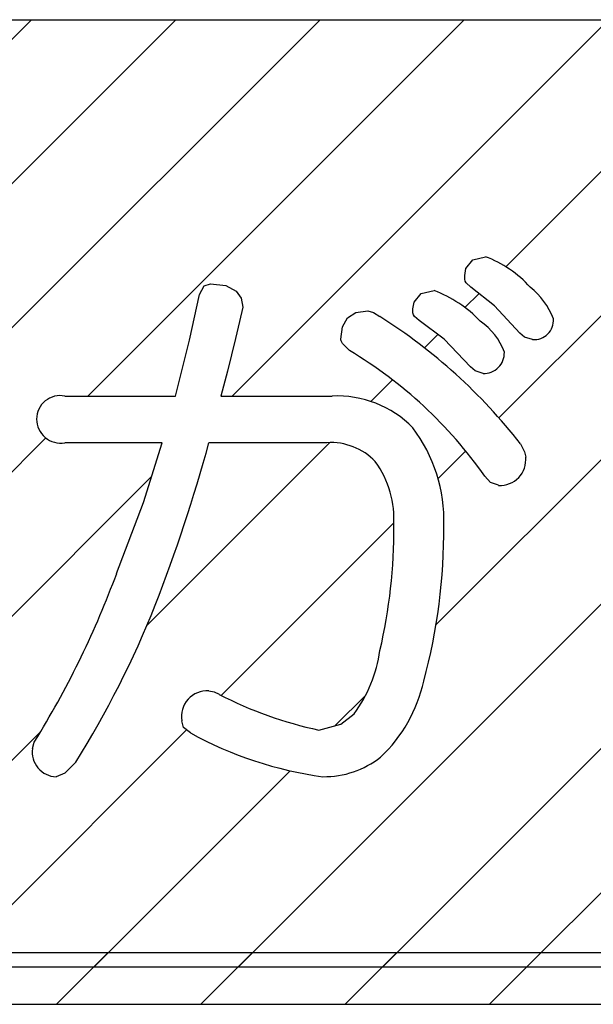
# Model space of a CAD drawing. Units: millimetres. Extents: x 9 to 590, y 6 to 418.
# Drawn here: x 161 to 163, y 232 to 236 of the extents above; entities that cross this region are included whole.
import ezdxf

# ---------------------------------------------------------------- set-up
doc = ezdxf.new("R2010")
doc.units = ezdxf.units.MM
doc.header["$LTSCALE"] = 0.251407
doc.layers.add('NoLayerName_001', color=7, linetype='Continuous')

# ---------------------------------------------------------------- blocks, each defined once
blk = doc.blocks.new('JZB_0030')
at = {"layer": 'NoLayerName_001', "color": 7, "linetype": 'Continuous', "lineweight": 25}
for p, q in [((4.4241, 2.4496), (5.6899, 3.7154)), ((4.9911, 2.4509), (6.2556, 3.7154)), ((5.2671, 2.1612), (6.8213, 3.7154)), ((5.9109, 2.2394), (7.387, 3.7154)), ((6.4766, 2.2394), (7.9527, 3.7154)), ((7.5225, 2.1539), (9.084, 3.7154)), ((7.5493, 2.7463), (8.5184, 3.7154)), ((7.3893, 2.5863), (7.4446, 2.6416)), ((7.231, 2.4281), (7.2835, 2.4806)), ((7.021, 2.2181), (7.1056, 2.3027)), ((7.2758, 1.3415), (8.1934, 2.2591)), ((5.0116, 1.3401), (5.7464, 2.0749)), ((6.1424, 1.3394), (6.8598, 2.0568)), ((7.2843, 1.9157), (7.3925, 2.0239)), ((5.3125, 1.0753), (6.1604, 1.9232)), ((6.434, 1.0653), (7.1109, 1.7423)), ((6.5, 0), (8.1576, 1.6576)), ((7.0657, 0), (8.1576, 1.0919)), ((6.881, 0.9467), (7.0003, 1.066)), ((5.3686, 0), (6.2983, 0.9297)), ((4.8029, 0), (5.7251, 0.9222)), ((7.6314, 0), (8.4262, 0.7949)), ((5.9343, 0), (6.704, 0.7697))]:
    blk.add_line(p, q, dxfattribs=at)
blk = doc.blocks.new('JZB_0031')
at = {"layer": 'NoLayerName_001', "color": 7, "linetype": 'Continuous', "lineweight": 25}
for p, q in [((5.954, 0), (6.1567, 0.2026)), ((6.5197, 0), (6.7223, 0.2026)), ((7.0854, 0), (7.288, 0.2026)), ((7.6511, 0), (7.8537, 0.2026))]:
    blk.add_line(p, q, dxfattribs=at)

msp = doc.modelspace()

# ---------------------------------------------------------------- linework, layer by layer
at = {"layer": 'NoLayerName_001', "color": 7, "linetype": 'Continuous', "lineweight": 25}
for p, q in [((155.4709, 235.623), (173.5877, 235.623)), ((155.4709, 235.623), (173.5877, 235.623)), ((155.4709, 235.623), (173.5877, 235.623)), ((155.4709, 235.623), (173.5877, 235.623)), ((155.4709, 235.623), (173.5877, 235.623)), ((155.4709, 235.623), (173.5877, 235.623)), ((155.4709, 235.623), (173.5877, 235.623)), ((162.8643, 234.6466), (162.8909, 234.6818)), ((162.8643, 234.6466), (162.8909, 234.6818)), ((162.8643, 234.6466), (162.8909, 234.6818)), ((162.8643, 234.6466), (162.8909, 234.6818)), ((162.8643, 234.6466), (162.8909, 234.6818)), ((162.8643, 234.6466), (162.8909, 234.6818)), ((162.8643, 234.6466), (162.8909, 234.6818)), ((162.8909, 234.6818), (162.9405, 234.6936)), ((162.8909, 234.6818), (162.9405, 234.6936)), ((162.8909, 234.6818), (162.9405, 234.6936)), ((162.8909, 234.6818), (162.9405, 234.6936)), ((162.8909, 234.6818), (162.9405, 234.6936)), ((162.8909, 234.6818), (162.9405, 234.6936)), ((162.8909, 234.6818), (162.9405, 234.6936)), ((162.8595, 234.6201), (162.8643, 234.6466)), ((162.8595, 234.6201), (162.8643, 234.6466)), ((162.8595, 234.6201), (162.8643, 234.6466)), ((162.8595, 234.6201), (162.8643, 234.6466)), ((162.8595, 234.6201), (162.8643, 234.6466)), ((162.8595, 234.6201), (162.8643, 234.6466)), ((162.8595, 234.6201), (162.8643, 234.6466)), ((162.8596, 234.605), (162.8595, 234.6201)), ((162.8596, 234.605), (162.8595, 234.6201)), ((162.8596, 234.605), (162.8595, 234.6201)), ((162.8596, 234.605), (162.8595, 234.6201)), ((162.8596, 234.605), (162.8595, 234.6201)), ((162.8596, 234.605), (162.8595, 234.6201)), ((162.8596, 234.605), (162.8595, 234.6201)), ((162.8616, 234.5978), (162.8596, 234.605)), ((162.8616, 234.5978), (162.8596, 234.605)), ((162.8616, 234.5978), (162.8596, 234.605)), ((162.8616, 234.5978), (162.8596, 234.605)), ((162.8616, 234.5978), (162.8596, 234.605)), ((162.8616, 234.5978), (162.8596, 234.605)), ((162.8616, 234.5978), (162.8596, 234.605)), ((162.8653, 234.5909), (162.8616, 234.5978)), ((162.8653, 234.5909), (162.8616, 234.5978)), ((162.8653, 234.5909), (162.8616, 234.5978)), ((162.8653, 234.5909), (162.8616, 234.5978)), ((162.8653, 234.5909), (162.8616, 234.5978)), ((162.8653, 234.5909), (162.8616, 234.5978)), ((162.8653, 234.5909), (162.8616, 234.5978)), ((161.8201, 234.5446), (161.838, 234.5793)), ((161.8201, 234.5446), (161.838, 234.5793)), ((161.8201, 234.5446), (161.838, 234.5793)), ((161.8201, 234.5446), (161.838, 234.5793)), ((161.8201, 234.5446), (161.838, 234.5793)), ((161.8201, 234.5446), (161.838, 234.5793)), ((161.8201, 234.5446), (161.838, 234.5793)), ((161.838, 234.5793), (161.863, 234.5876)), ((161.838, 234.5793), (161.863, 234.5876)), ((161.838, 234.5793), (161.863, 234.5876)), ((161.838, 234.5793), (161.863, 234.5876)), ((161.838, 234.5793), (161.863, 234.5876)), ((161.838, 234.5793), (161.863, 234.5876)), ((161.838, 234.5793), (161.863, 234.5876)), ((161.863, 234.5876), (161.923, 234.5803)), ((161.863, 234.5876), (161.923, 234.5803)), ((161.863, 234.5876), (161.923, 234.5803)), ((161.863, 234.5876), (161.923, 234.5803)), ((161.863, 234.5876), (161.923, 234.5803)), ((161.863, 234.5876), (161.923, 234.5803)), ((161.863, 234.5876), (161.923, 234.5803)), ((161.923, 234.5803), (161.9639, 234.5585)), ((161.923, 234.5803), (161.9639, 234.5585)), ((161.923, 234.5803), (161.9639, 234.5585)), ((161.923, 234.5803), (161.9639, 234.5585)), ((161.923, 234.5803), (161.9639, 234.5585)), ((161.923, 234.5803), (161.9639, 234.5585)), ((161.923, 234.5803), (161.9639, 234.5585)), ((161.9639, 234.5585), (161.9826, 234.5312)), ((161.9639, 234.5585), (161.9826, 234.5312)), ((161.9639, 234.5585), (161.9826, 234.5312)), ((161.9639, 234.5585), (161.9826, 234.5312)), ((161.9639, 234.5585), (161.9826, 234.5312)), ((161.9639, 234.5585), (161.9826, 234.5312)), ((161.9639, 234.5585), (161.9826, 234.5312)), ((162.6885, 234.5489), (162.7394, 234.5604)), ((162.6885, 234.5489), (162.7394, 234.5604)), ((162.6885, 234.5489), (162.7394, 234.5604)), ((162.6885, 234.5489), (162.7394, 234.5604)), ((162.6885, 234.5489), (162.7394, 234.5604)), ((162.6885, 234.5489), (162.7394, 234.5604)), ((162.6885, 234.5489), (162.7394, 234.5604)), ((162.884, 234.574), (162.8653, 234.5909)), ((162.884, 234.574), (162.8653, 234.5909)), ((162.884, 234.574), (162.8653, 234.5909)), ((162.884, 234.574), (162.8653, 234.5909)), ((162.884, 234.574), (162.8653, 234.5909)), ((162.884, 234.574), (162.8653, 234.5909)), ((162.884, 234.574), (162.8653, 234.5909)), ((162.9768, 234.5011), (162.884, 234.574)), ((162.9768, 234.5011), (162.884, 234.574)), ((162.9768, 234.5011), (162.884, 234.574)), ((162.9768, 234.5011), (162.884, 234.574)), ((162.9768, 234.5011), (162.884, 234.574)), ((162.9768, 234.5011), (162.884, 234.574)), ((162.9768, 234.5011), (162.884, 234.574)), ((161.7806, 234.3663), (161.8201, 234.5446)), ((161.7806, 234.3663), (161.8201, 234.5446)), ((161.7806, 234.3663), (161.8201, 234.5446)), ((161.7806, 234.3663), (161.8201, 234.5446)), ((161.7806, 234.3663), (161.8201, 234.5446)), ((161.7806, 234.3663), (161.8201, 234.5446)), ((161.7806, 234.3663), (161.8201, 234.5446)), ((161.9826, 234.5312), (161.9895, 234.495)), ((161.9826, 234.5312), (161.9895, 234.495)), ((161.9826, 234.5312), (161.9895, 234.495)), ((161.9826, 234.5312), (161.9895, 234.495)), ((161.9826, 234.5312), (161.9895, 234.495)), ((161.9826, 234.5312), (161.9895, 234.495)), ((161.9826, 234.5312), (161.9895, 234.495)), ((162.6611, 234.5147), (162.6885, 234.5489)), ((162.6611, 234.5147), (162.6885, 234.5489)), ((162.6611, 234.5147), (162.6885, 234.5489)), ((162.6611, 234.5147), (162.6885, 234.5489)), ((162.6611, 234.5147), (162.6885, 234.5489)), ((162.6611, 234.5147), (162.6885, 234.5489)), ((162.6611, 234.5147), (162.6885, 234.5489)), ((161.9895, 234.495), (161.9758, 234.4399)), ((161.9895, 234.495), (161.9758, 234.4399)), ((161.9895, 234.495), (161.9758, 234.4399)), ((161.9895, 234.495), (161.9758, 234.4399)), ((161.9895, 234.495), (161.9758, 234.4399)), ((161.9895, 234.495), (161.9758, 234.4399)), ((161.9895, 234.495), (161.9758, 234.4399)), ((162.4797, 234.4814), (162.5012, 234.4743)), ((162.4797, 234.4814), (162.5012, 234.4743)), ((162.4797, 234.4814), (162.5012, 234.4743)), ((162.4797, 234.4814), (162.5012, 234.4743)), ((162.4797, 234.4814), (162.5012, 234.4743)), ((162.4797, 234.4814), (162.5012, 234.4743)), ((162.4797, 234.4814), (162.5012, 234.4743)), ((162.6562, 234.489), (162.6611, 234.5147)), ((162.6562, 234.489), (162.6611, 234.5147)), ((162.6562, 234.489), (162.6611, 234.5147)), ((162.6562, 234.489), (162.6611, 234.5147)), ((162.6562, 234.489), (162.6611, 234.5147)), ((162.6562, 234.489), (162.6611, 234.5147)), ((162.6562, 234.489), (162.6611, 234.5147)), ((162.6563, 234.4737), (162.6562, 234.489)), ((162.6563, 234.4737), (162.6562, 234.489)), ((162.6563, 234.4737), (162.6562, 234.489)), ((162.6563, 234.4737), (162.6562, 234.489)), ((162.6563, 234.4737), (162.6562, 234.489)), ((162.6563, 234.4737), (162.6562, 234.489)), ((162.6563, 234.4737), (162.6562, 234.489)), ((163.076, 234.3932), (162.9768, 234.5011)), ((163.076, 234.3932), (162.9768, 234.5011)), ((163.076, 234.3932), (162.9768, 234.5011)), ((163.076, 234.3932), (162.9768, 234.5011)), ((163.076, 234.3932), (162.9768, 234.5011)), ((163.076, 234.3932), (162.9768, 234.5011)), ((163.076, 234.3932), (162.9768, 234.5011)), ((162.5012, 234.4743), (162.5271, 234.4588)), ((162.5012, 234.4743), (162.5271, 234.4588)), ((162.5012, 234.4743), (162.5271, 234.4588)), ((162.5012, 234.4743), (162.5271, 234.4588)), ((162.5012, 234.4743), (162.5271, 234.4588)), ((162.5012, 234.4743), (162.5271, 234.4588)), ((162.5012, 234.4743), (162.5271, 234.4588)), ((162.6583, 234.4659), (162.6563, 234.4737)), ((162.6583, 234.4659), (162.6563, 234.4737)), ((162.6583, 234.4659), (162.6563, 234.4737)), ((162.6583, 234.4659), (162.6563, 234.4737)), ((162.6583, 234.4659), (162.6563, 234.4737)), ((162.6583, 234.4659), (162.6563, 234.4737)), ((162.6583, 234.4659), (162.6563, 234.4737)), ((162.6621, 234.4588), (162.6583, 234.4659)), ((162.6621, 234.4588), (162.6583, 234.4659)), ((162.6621, 234.4588), (162.6583, 234.4659)), ((162.6621, 234.4588), (162.6583, 234.4659)), ((162.6621, 234.4588), (162.6583, 234.4659)), ((162.6621, 234.4588), (162.6583, 234.4659)), ((162.6621, 234.4588), (162.6583, 234.4659)), ((162.6807, 234.443), (162.6621, 234.4588)), ((162.6807, 234.443), (162.6621, 234.4588)), ((162.6807, 234.443), (162.6621, 234.4588)), ((162.6807, 234.443), (162.6621, 234.4588)), ((162.6807, 234.443), (162.6621, 234.4588)), ((162.6807, 234.443), (162.6621, 234.4588)), ((162.6807, 234.443), (162.6621, 234.4588)), ((162.7786, 234.3702), (162.6807, 234.443)), ((162.7786, 234.3702), (162.6807, 234.443)), ((162.7786, 234.3702), (162.6807, 234.443)), ((162.7786, 234.3702), (162.6807, 234.443)), ((162.7786, 234.3702), (162.6807, 234.443)), ((162.7786, 234.3702), (162.6807, 234.443)), ((162.7786, 234.3702), (162.6807, 234.443)), ((161.9758, 234.4399), (161.9601, 234.373)), ((161.9758, 234.4399), (161.9601, 234.373)), ((161.9758, 234.4399), (161.9601, 234.373)), ((161.9758, 234.4399), (161.9601, 234.373)), ((161.9758, 234.4399), (161.9601, 234.373)), ((161.9758, 234.4399), (161.9601, 234.373)), ((161.9758, 234.4399), (161.9601, 234.373)), ((161.7252, 234.147), (161.7806, 234.3663)), ((161.7252, 234.147), (161.7806, 234.3663)), ((161.7252, 234.147), (161.7806, 234.3663)), ((161.7252, 234.147), (161.7806, 234.3663)), ((161.7252, 234.147), (161.7806, 234.3663)), ((161.7252, 234.147), (161.7806, 234.3663)), ((161.7252, 234.147), (161.7806, 234.3663)), ((161.9601, 234.373), (161.929, 234.2443)), ((161.9601, 234.373), (161.929, 234.2443)), ((161.9601, 234.373), (161.929, 234.2443)), ((161.9601, 234.373), (161.929, 234.2443)), ((161.9601, 234.373), (161.929, 234.2443)), ((161.9601, 234.373), (161.929, 234.2443)), ((161.9601, 234.373), (161.929, 234.2443)), ((162.8818, 234.2622), (162.7786, 234.3702)), ((162.8818, 234.2622), (162.7786, 234.3702)), ((162.8818, 234.2622), (162.7786, 234.3702)), ((162.8818, 234.2622), (162.7786, 234.3702)), ((162.8818, 234.2622), (162.7786, 234.3702)), ((162.8818, 234.2622), (162.7786, 234.3702)), ((162.8818, 234.2622), (162.7786, 234.3702)), ((163.0945, 234.3773), (163.076, 234.3932)), ((163.0945, 234.3773), (163.076, 234.3932)), ((163.0945, 234.3773), (163.076, 234.3932)), ((163.0945, 234.3773), (163.076, 234.3932)), ((163.0945, 234.3773), (163.076, 234.3932)), ((163.0945, 234.3773), (163.076, 234.3932)), ((163.0945, 234.3773), (163.076, 234.3932)), ((163.1257, 234.3684), (163.0945, 234.3773)), ((163.1257, 234.3684), (163.0945, 234.3773)), ((163.1257, 234.3684), (163.0945, 234.3773)), ((163.1257, 234.3684), (163.0945, 234.3773)), ((163.1257, 234.3684), (163.0945, 234.3773)), ((163.1257, 234.3684), (163.0945, 234.3773)), ((163.1257, 234.3684), (163.0945, 234.3773)), ((162.9003, 234.2459), (162.8818, 234.2622)), ((162.9003, 234.2459), (162.8818, 234.2622)), ((162.9003, 234.2459), (162.8818, 234.2622)), ((162.9003, 234.2459), (162.8818, 234.2622)), ((162.9003, 234.2459), (162.8818, 234.2622)), ((162.9003, 234.2459), (162.8818, 234.2622)), ((162.9003, 234.2459), (162.8818, 234.2622)), ((161.929, 234.2443), (161.9036, 234.147)), ((161.929, 234.2443), (161.9036, 234.147)), ((161.929, 234.2443), (161.9036, 234.147)), ((161.929, 234.2443), (161.9036, 234.147)), ((161.929, 234.2443), (161.9036, 234.147)), ((161.929, 234.2443), (161.9036, 234.147)), ((161.929, 234.2443), (161.9036, 234.147)), ((162.9314, 234.2352), (162.9003, 234.2459)), ((162.9314, 234.2352), (162.9003, 234.2459)), ((162.9314, 234.2352), (162.9003, 234.2459)), ((162.9314, 234.2352), (162.9003, 234.2459)), ((162.9314, 234.2352), (162.9003, 234.2459)), ((162.9314, 234.2352), (162.9003, 234.2459)), ((162.9314, 234.2352), (162.9003, 234.2459)), ((161.2915, 234.147), (161.7252, 234.147)), ((161.2915, 234.147), (161.7252, 234.147)), ((161.2915, 234.147), (161.7252, 234.147)), ((161.2915, 234.147), (161.7252, 234.147)), ((161.2915, 234.147), (161.7252, 234.147)), ((161.2915, 234.147), (161.7252, 234.147)), ((161.2915, 234.147), (161.7252, 234.147)), ((161.9036, 234.147), (162.3396, 234.147)), ((161.9036, 234.147), (162.3396, 234.147)), ((161.9036, 234.147), (162.3396, 234.147)), ((161.9036, 234.147), (162.3396, 234.147)), ((161.9036, 234.147), (162.3396, 234.147)), ((161.9036, 234.147), (162.3396, 234.147)), ((161.9036, 234.147), (162.3396, 234.147)), ((161.6732, 233.964), (161.2915, 233.964)), ((161.6732, 233.964), (161.2915, 233.964)), ((161.6732, 233.964), (161.2915, 233.964)), ((161.6732, 233.964), (161.2915, 233.964)), ((161.6732, 233.964), (161.2915, 233.964)), ((161.6732, 233.964), (161.2915, 233.964)), ((161.6732, 233.964), (161.2915, 233.964)), ((161.5997, 233.7301), (161.6732, 233.964)), ((161.5997, 233.7301), (161.6732, 233.964)), ((161.5997, 233.7301), (161.6732, 233.964)), ((161.5997, 233.7301), (161.6732, 233.964)), ((161.5997, 233.7301), (161.6732, 233.964)), ((161.5997, 233.7301), (161.6732, 233.964)), ((161.5997, 233.7301), (161.6732, 233.964)), ((162.3193, 233.964), (161.8562, 233.964)), ((162.3193, 233.964), (161.8562, 233.964)), ((162.3193, 233.964), (161.8562, 233.964)), ((162.3193, 233.964), (161.8562, 233.964)), ((162.3193, 233.964), (161.8562, 233.964)), ((162.3193, 233.964), (161.8562, 233.964)), ((162.3193, 233.964), (161.8562, 233.964)), ((163.0783, 233.9596), (163.0935, 233.9288)), ((163.0783, 233.9596), (163.0935, 233.9288)), ((163.0783, 233.9596), (163.0935, 233.9288)), ((163.0783, 233.9596), (163.0935, 233.9288)), ((163.0783, 233.9596), (163.0935, 233.9288)), ((163.0783, 233.9596), (163.0935, 233.9288)), ((163.0783, 233.9596), (163.0935, 233.9288)), ((163.0935, 233.9288), (163.0986, 233.9076)), ((163.0935, 233.9288), (163.0986, 233.9076)), ((163.0935, 233.9288), (163.0986, 233.9076)), ((163.0935, 233.9288), (163.0986, 233.9076)), ((163.0935, 233.9288), (163.0986, 233.9076)), ((163.0935, 233.9288), (163.0986, 233.9076)), ((163.0935, 233.9288), (163.0986, 233.9076)), ((162.9609, 233.8082), (162.9382, 233.833)), ((162.9609, 233.8082), (162.9382, 233.833)), ((162.9609, 233.8082), (162.9382, 233.833)), ((162.9609, 233.8082), (162.9382, 233.833)), ((162.9609, 233.8082), (162.9382, 233.833)), ((162.9609, 233.8082), (162.9382, 233.833)), ((162.9609, 233.8082), (162.9382, 233.833)), ((162.9924, 233.7968), (162.9609, 233.8082)), ((162.9924, 233.7968), (162.9609, 233.8082)), ((162.9924, 233.7968), (162.9609, 233.8082)), ((162.9924, 233.7968), (162.9609, 233.8082)), ((162.9924, 233.7968), (162.9609, 233.8082)), ((162.9924, 233.7968), (162.9609, 233.8082)), ((162.9924, 233.7968), (162.9609, 233.8082)), ((161.4948, 233.4515), (161.5997, 233.7301)), ((161.4948, 233.4515), (161.5997, 233.7301)), ((161.4948, 233.4515), (161.5997, 233.7301)), ((161.4948, 233.4515), (161.5997, 233.7301)), ((161.4948, 233.4515), (161.5997, 233.7301)), ((161.4948, 233.4515), (161.5997, 233.7301)), ((161.4948, 233.4515), (161.5997, 233.7301)), ((161.8562, 232.9904), (161.8768, 232.9863)), ((161.8562, 232.9904), (161.8768, 232.9863)), ((161.8562, 232.9904), (161.8768, 232.9863)), ((161.8562, 232.9904), (161.8768, 232.9863)), ((161.8562, 232.9904), (161.8768, 232.9863)), ((161.8562, 232.9904), (161.8768, 232.9863)), ((161.8562, 232.9904), (161.8768, 232.9863)), ((161.8768, 232.9863), (161.8969, 232.9771)), ((161.8768, 232.9863), (161.8969, 232.9771)), ((161.8768, 232.9863), (161.8969, 232.9771)), ((161.8768, 232.9863), (161.8969, 232.9771)), ((161.8768, 232.9863), (161.8969, 232.9771)), ((161.8768, 232.9863), (161.8969, 232.9771)), ((161.8768, 232.9863), (161.8969, 232.9771)), ((162.3732, 232.8601), (162.4255, 232.9003)), ((162.3732, 232.8601), (162.4255, 232.9003)), ((162.3732, 232.8601), (162.4255, 232.9003)), ((162.3732, 232.8601), (162.4255, 232.9003)), ((162.3732, 232.8601), (162.4255, 232.9003)), ((162.3732, 232.8601), (162.4255, 232.9003)), ((162.3732, 232.8601), (162.4255, 232.9003)), ((161.7566, 232.8471), (161.75, 232.873)), ((161.7566, 232.8471), (161.75, 232.873)), ((161.7566, 232.8471), (161.75, 232.873)), ((161.7566, 232.8471), (161.75, 232.873)), ((161.7566, 232.8471), (161.75, 232.873)), ((161.7566, 232.8471), (161.75, 232.873)), ((161.7566, 232.8471), (161.75, 232.873)), ((162.2877, 232.8368), (162.3732, 232.8601)), ((162.2877, 232.8368), (162.3732, 232.8601)), ((162.2877, 232.8368), (162.3732, 232.8601)), ((162.2877, 232.8368), (162.3732, 232.8601)), ((162.2877, 232.8368), (162.3732, 232.8601)), ((162.2877, 232.8368), (162.3732, 232.8601)), ((162.2877, 232.8368), (162.3732, 232.8601)), ((161.784, 232.8256), (161.7566, 232.8471)), ((161.784, 232.8256), (161.7566, 232.8471)), ((161.784, 232.8256), (161.7566, 232.8471)), ((161.784, 232.8256), (161.7566, 232.8471)), ((161.784, 232.8256), (161.7566, 232.8471)), ((161.784, 232.8256), (161.7566, 232.8471)), ((161.784, 232.8256), (161.7566, 232.8471)), ((161.165, 232.7646), (161.1714, 232.7896)), ((161.165, 232.7646), (161.1714, 232.7896)), ((161.165, 232.7646), (161.1714, 232.7896)), ((161.165, 232.7646), (161.1714, 232.7896)), ((161.165, 232.7646), (161.1714, 232.7896)), ((161.165, 232.7646), (161.1714, 232.7896)), ((161.165, 232.7646), (161.1714, 232.7896)), ((161.1714, 232.7896), (161.1853, 232.812)), ((161.1714, 232.7896), (161.1853, 232.812)), ((161.1714, 232.7896), (161.1853, 232.812)), ((161.1714, 232.7896), (161.1853, 232.812)), ((161.1714, 232.7896), (161.1853, 232.812)), ((161.1714, 232.7896), (161.1853, 232.812)), ((161.1714, 232.7896), (161.1853, 232.812)), ((161.3344, 232.7104), (161.2914, 232.6682)), ((161.3344, 232.7104), (161.2914, 232.6682)), ((161.3344, 232.7104), (161.2914, 232.6682)), ((161.3344, 232.7104), (161.2914, 232.6682)), ((161.3344, 232.7104), (161.2914, 232.6682)), ((161.3344, 232.7104), (161.2914, 232.6682)), ((161.3344, 232.7104), (161.2914, 232.6682)), ((161.2914, 232.6682), (161.2576, 232.6541)), ((161.2914, 232.6682), (161.2576, 232.6541)), ((161.2914, 232.6682), (161.2576, 232.6541)), ((161.2914, 232.6682), (161.2576, 232.6541)), ((161.2914, 232.6682), (161.2576, 232.6541)), ((161.2914, 232.6682), (161.2576, 232.6541)), ((161.2914, 232.6682), (161.2576, 232.6541)), ((155.5076, 231.964), (173.4864, 231.964)), ((155.5076, 231.964), (173.4864, 231.964)), ((155.5076, 231.964), (173.4864, 231.964)), ((173.5877, 231.9076), (155.4709, 231.9076)), ((173.5877, 231.9076), (155.4709, 231.9076)), ((173.5877, 231.9076), (155.4709, 231.9076)), ((173.5877, 231.9076), (155.4709, 231.9076)), ((173.5877, 231.9076), (155.4709, 231.9076)), ((173.5877, 231.9076), (155.4709, 231.9076)), ((173.5877, 231.9076), (155.4709, 231.9076)), ((155.305, 231.7614), (173.689, 231.7614)), ((155.305, 231.7614), (173.689, 231.7614)), ((155.305, 231.7614), (173.689, 231.7614))]:
    msp.add_line(p, q, dxfattribs=at)
msp.add_lwpolyline([(162.4074, 234.3254), (162.38, 234.353), (162.3748, 234.3633), (162.3737, 234.3675), (162.3735, 234.3692), (162.3735, 234.37), (162.3735, 234.3703), (162.3735, 234.3705), (162.3735, 234.3705), (162.3735, 234.3706), (162.3735, 234.3706), (162.3735, 234.3706), (162.3801, 234.419), (162.4, 234.4537), (162.4332, 234.4745), (162.4797, 234.4814)], dxfattribs=at)
msp.add_lwpolyline([(162.4074, 234.3254), (162.38, 234.353), (162.3748, 234.3633), (162.3737, 234.3675), (162.3735, 234.3692), (162.3735, 234.37), (162.3735, 234.3703), (162.3735, 234.3705), (162.3735, 234.3705), (162.3735, 234.3706), (162.3735, 234.3706), (162.3735, 234.3706), (162.3801, 234.419), (162.4, 234.4537), (162.4332, 234.4745), (162.4797, 234.4814)], dxfattribs=at)
msp.add_lwpolyline([(162.4074, 234.3254), (162.38, 234.353), (162.3748, 234.3633), (162.3737, 234.3675), (162.3735, 234.3692), (162.3735, 234.37), (162.3735, 234.3703), (162.3735, 234.3705), (162.3735, 234.3705), (162.3735, 234.3706), (162.3735, 234.3706), (162.3735, 234.3706), (162.3801, 234.419), (162.4, 234.4537), (162.4332, 234.4745), (162.4797, 234.4814)], dxfattribs=at)
msp.add_lwpolyline([(162.4074, 234.3254), (162.38, 234.353), (162.3748, 234.3633), (162.3737, 234.3675), (162.3735, 234.3692), (162.3735, 234.37), (162.3735, 234.3703), (162.3735, 234.3705), (162.3735, 234.3705), (162.3735, 234.3706), (162.3735, 234.3706), (162.3735, 234.3706), (162.3801, 234.419), (162.4, 234.4537), (162.4332, 234.4745), (162.4797, 234.4814)], dxfattribs=at)
msp.add_lwpolyline([(162.4074, 234.3254), (162.38, 234.353), (162.3748, 234.3633), (162.3737, 234.3675), (162.3735, 234.3692), (162.3735, 234.37), (162.3735, 234.3703), (162.3735, 234.3705), (162.3735, 234.3705), (162.3735, 234.3706), (162.3735, 234.3706), (162.3735, 234.3706), (162.3801, 234.419), (162.4, 234.4537), (162.4332, 234.4745), (162.4797, 234.4814)], dxfattribs=at)
msp.add_lwpolyline([(162.4074, 234.3254), (162.38, 234.353), (162.3748, 234.3633), (162.3737, 234.3675), (162.3735, 234.3692), (162.3735, 234.37), (162.3735, 234.3703), (162.3735, 234.3705), (162.3735, 234.3705), (162.3735, 234.3706), (162.3735, 234.3706), (162.3735, 234.3706), (162.3801, 234.419), (162.4, 234.4537), (162.4332, 234.4745), (162.4797, 234.4814)], dxfattribs=at)
msp.add_lwpolyline([(162.4074, 234.3254), (162.38, 234.353), (162.3748, 234.3633), (162.3737, 234.3675), (162.3735, 234.3692), (162.3735, 234.37), (162.3735, 234.3703), (162.3735, 234.3705), (162.3735, 234.3705), (162.3735, 234.3706), (162.3735, 234.3706), (162.3735, 234.3706), (162.3801, 234.419), (162.4, 234.4537), (162.4332, 234.4745), (162.4797, 234.4814)], dxfattribs=at)
for centre, radius, start, end in [((162.7744, 234.2592), 0.465, 42.6078, 69.0772), ((162.7744, 234.2592), 0.465, 42.6078, 69.0772), ((162.7744, 234.2592), 0.465, 42.6078, 69.0772), ((162.7744, 234.2592), 0.465, 42.6078, 69.0772), ((162.7744, 234.2592), 0.465, 42.6078, 69.0772), ((162.7744, 234.2592), 0.465, 42.6078, 69.0772), ((162.7744, 234.2592), 0.465, 42.6078, 69.0772), ((162.5673, 234.1043), 0.4875, 43.6134, 69.3257), ((162.5673, 234.1043), 0.4875, 43.6134, 69.3257), ((162.5673, 234.1043), 0.4875, 43.6134, 69.3257), ((162.5673, 234.1043), 0.4875, 43.6134, 69.3257), ((162.5673, 234.1043), 0.4875, 43.6134, 69.3257), ((162.5673, 234.1043), 0.4875, 43.6134, 69.3257), ((162.5673, 234.1043), 0.4875, 43.6134, 69.3257), ((162.9319, 234.3448), 0.2944, 20.9001, 51.1323), ((162.9319, 234.3448), 0.2944, 20.9001, 51.1323), ((162.9319, 234.3448), 0.2944, 20.9001, 51.1323), ((162.9319, 234.3448), 0.2944, 20.9001, 51.1323), ((162.9319, 234.3448), 0.2944, 20.9001, 51.1323), ((162.9319, 234.3448), 0.2944, 20.9001, 51.1323), ((162.9319, 234.3448), 0.2944, 20.9001, 51.1323), ((161.3606, 232.6169), 2.1802, 38.0155, 57.6545), ((161.3606, 232.6169), 2.1802, 38.0155, 57.6545), ((161.3606, 232.6169), 2.1802, 38.0155, 57.6545), ((161.3606, 232.6169), 2.1802, 38.0155, 57.6545), ((161.3606, 232.6169), 2.1802, 38.0155, 57.6545), ((161.3606, 232.6169), 2.1802, 38.0155, 57.6545), ((161.3606, 232.6169), 2.1802, 38.0155, 57.6545), ((163.1313, 234.4441), 0.0759, 265.7632, 4.3327), ((163.1313, 234.4441), 0.0759, 265.7632, 4.3327), ((163.1313, 234.4441), 0.0759, 265.7632, 4.3327), ((163.1313, 234.4441), 0.0759, 265.7632, 4.3327), ((163.1313, 234.4441), 0.0759, 265.7632, 4.3327), ((163.1313, 234.4441), 0.0759, 265.7632, 4.3327), ((163.1313, 234.4441), 0.0759, 265.7632, 4.3327), ((162.7812, 234.2348), 0.2483, 19.7113, 55.9678), ((162.7812, 234.2348), 0.2483, 19.7113, 55.9678), ((162.7812, 234.2348), 0.2483, 19.7113, 55.9678), ((162.7812, 234.2348), 0.2483, 19.7113, 55.9678), ((162.7812, 234.2348), 0.2483, 19.7113, 55.9678), ((162.7812, 234.2348), 0.2483, 19.7113, 55.9678), ((162.7812, 234.2348), 0.2483, 19.7113, 55.9678), ((161.5118, 232.8277), 1.745, 35.1766, 59.1219), ((161.5118, 232.8277), 1.745, 35.1766, 59.1219), ((161.5118, 232.8277), 1.745, 35.1766, 59.1219), ((161.5118, 232.8277), 1.745, 35.1766, 59.1219), ((161.5118, 232.8277), 1.745, 35.1766, 59.1219), ((161.5118, 232.8277), 1.745, 35.1766, 59.1219), ((161.5118, 232.8277), 1.745, 35.1766, 59.1219), ((162.9342, 234.316), 0.0808, 268.0007, 1.8124), ((162.9342, 234.316), 0.0808, 268.0007, 1.8124), ((162.9342, 234.316), 0.0808, 268.0007, 1.8124), ((162.9342, 234.316), 0.0808, 268.0007, 1.8124), ((162.9342, 234.316), 0.0808, 268.0007, 1.8124), ((162.9342, 234.316), 0.0808, 268.0007, 1.8124), ((162.9342, 234.316), 0.0808, 268.0007, 1.8124), ((161.2734, 234.0561), 0.0926, 78.7499, 179.7291), ((161.2734, 234.0561), 0.0926, 78.7499, 179.7291), ((161.2734, 234.0561), 0.0926, 78.7499, 179.7291), ((161.2734, 234.0561), 0.0926, 78.7499, 179.7291), ((161.2734, 234.0561), 0.0926, 78.7499, 179.7291), ((161.2734, 234.0561), 0.0926, 78.7499, 179.7291), ((161.2734, 234.0561), 0.0926, 78.7499, 179.7291), ((162.3593, 233.7323), 0.4152, 44.4092, 92.7212), ((162.3593, 233.7323), 0.4152, 44.4092, 92.7212), ((162.3593, 233.7323), 0.4152, 44.4092, 92.7212), ((162.3593, 233.7323), 0.4152, 44.4092, 92.7212), ((162.3593, 233.7323), 0.4152, 44.4092, 92.7212), ((162.3593, 233.7323), 0.4152, 44.4092, 92.7212), ((162.3593, 233.7323), 0.4152, 44.4092, 92.7212), ((161.2754, 234.0572), 0.0946, 180.3577, 279.8235), ((161.2754, 234.0572), 0.0946, 180.3577, 279.8235), ((161.2754, 234.0572), 0.0946, 180.3577, 279.8235), ((161.2754, 234.0572), 0.0946, 180.3577, 279.8235), ((161.2754, 234.0572), 0.0946, 180.3577, 279.8235), ((161.2754, 234.0572), 0.0946, 180.3577, 279.8235), ((161.2754, 234.0572), 0.0946, 180.3577, 279.8235), ((162.1746, 233.6587), 0.6034, 358.1085, 37.1078), ((162.1746, 233.6587), 0.6034, 358.1085, 37.1078), ((162.1746, 233.6587), 0.6034, 358.1085, 37.1078), ((162.1746, 233.6587), 0.6034, 358.1085, 37.1078), ((162.1746, 233.6587), 0.6034, 358.1085, 37.1078), ((162.1746, 233.6587), 0.6034, 358.1085, 37.1078), ((162.1746, 233.6587), 0.6034, 358.1085, 37.1078), ((155.9037, 235.573), 6.1661, 338.63872, 344.87395), ((155.9037, 235.573), 6.1661, 338.63872, 344.87395), ((155.9037, 235.573), 6.1661, 338.63872, 344.87395), ((155.9037, 235.573), 6.1661, 338.63872, 344.87395), ((155.9037, 235.573), 6.1661, 338.63872, 344.87395), ((155.9037, 235.573), 6.1661, 338.63872, 344.87395), ((155.9037, 235.573), 6.1661, 338.63872, 344.87395), ((162.3344, 233.7235), 0.241, 43.5882, 93.6055), ((162.3344, 233.7235), 0.241, 43.5882, 93.6055), ((162.3344, 233.7235), 0.241, 43.5882, 93.6055), ((162.3344, 233.7235), 0.241, 43.5882, 93.6055), ((162.3344, 233.7235), 0.241, 43.5882, 93.6055), ((162.3344, 233.7235), 0.241, 43.5882, 93.6055), ((162.3344, 233.7235), 0.241, 43.5882, 93.6055), ((162.9984, 233.8973), 0.1007, 266.5514, 5.8925), ((162.9984, 233.8973), 0.1007, 266.5514, 5.8925), ((162.9984, 233.8973), 0.1007, 266.5514, 5.8925), ((162.9984, 233.8973), 0.1007, 266.5514, 5.8925), ((162.9984, 233.8973), 0.1007, 266.5514, 5.8925), ((162.9984, 233.8973), 0.1007, 266.5514, 5.8925), ((162.9984, 233.8973), 0.1007, 266.5514, 5.8925), ((162.1973, 233.664), 0.3848, 356.2536, 35.9081), ((162.1973, 233.664), 0.3848, 356.2536, 35.9081), ((162.1973, 233.664), 0.3848, 356.2536, 35.9081), ((162.1973, 233.664), 0.3848, 356.2536, 35.9081), ((162.1973, 233.664), 0.3848, 356.2536, 35.9081), ((162.1973, 233.664), 0.3848, 356.2536, 35.9081), ((162.1973, 233.664), 0.3848, 356.2536, 35.9081), ((160.5188, 233.6188), 2.0626, 346.8249, 0.5576), ((160.5188, 233.6188), 2.0626, 346.8249, 0.5576), ((160.5188, 233.6188), 2.0626, 346.8249, 0.5576), ((160.5188, 233.6188), 2.0626, 346.8249, 0.5576), ((160.5188, 233.6188), 2.0626, 346.8249, 0.5576), ((160.5188, 233.6188), 2.0626, 346.8249, 0.5576), ((160.5188, 233.6188), 2.0626, 346.8249, 0.5576), ((160.4893, 233.625), 2.2885, 344.8998, 0.3467), ((160.4893, 233.625), 2.2885, 344.8998, 0.3467), ((160.4893, 233.625), 2.2885, 344.8998, 0.3467), ((160.4893, 233.625), 2.2885, 344.8998, 0.3467), ((160.4893, 233.625), 2.2885, 344.8998, 0.3467), ((160.4893, 233.625), 2.2885, 344.8998, 0.3467), ((160.4893, 233.625), 2.2885, 344.8998, 0.3467), ((158.0611, 234.7189), 3.6602, 328.6026, 339.7407), ((158.0611, 234.7189), 3.6602, 328.6026, 339.7407), ((158.0611, 234.7189), 3.6602, 328.6026, 339.7407), ((158.0611, 234.7189), 3.6602, 328.6026, 339.7407), ((158.0611, 234.7189), 3.6602, 328.6026, 339.7407), ((158.0611, 234.7189), 3.6602, 328.6026, 339.7407), ((158.0611, 234.7189), 3.6602, 328.6026, 339.7407), ((158.0301, 234.7687), 3.8929, 328.0811, 338.2636), ((158.0301, 234.7687), 3.8929, 328.0811, 338.2636), ((158.0301, 234.7687), 3.8929, 328.0811, 338.2636), ((158.0301, 234.7687), 3.8929, 328.0811, 338.2636), ((158.0301, 234.7687), 3.8929, 328.0811, 338.2636), ((158.0301, 234.7687), 3.8929, 328.0811, 338.2636), ((158.0301, 234.7687), 3.8929, 328.0811, 338.2636), ((161.9879, 233.2242), 0.5445, 323.4907, 352.021), ((161.9879, 233.2242), 0.5445, 323.4907, 352.021), ((161.9879, 233.2242), 0.5445, 323.4907, 352.021), ((161.9879, 233.2242), 0.5445, 323.4907, 352.021), ((161.9879, 233.2242), 0.5445, 323.4907, 352.021), ((161.9879, 233.2242), 0.5445, 323.4907, 352.021), ((161.9879, 233.2242), 0.5445, 323.4907, 352.021), ((162.1311, 233.1544), 0.5814, 313.2368, 347.5219), ((162.1311, 233.1544), 0.5814, 313.2368, 347.5219), ((162.1311, 233.1544), 0.5814, 313.2368, 347.5219), ((162.1311, 233.1544), 0.5814, 313.2368, 347.5219), ((162.1311, 233.1544), 0.5814, 313.2368, 347.5219), ((162.1311, 233.1544), 0.5814, 313.2368, 347.5219), ((162.1311, 233.1544), 0.5814, 313.2368, 347.5219), ((161.8493, 232.8899), 0.1008, 86.1038, 189.6141), ((161.8493, 232.8899), 0.1008, 86.1038, 189.6141), ((161.8493, 232.8899), 0.1008, 86.1038, 189.6141), ((161.8493, 232.8899), 0.1008, 86.1038, 189.6141), ((161.8493, 232.8899), 0.1008, 86.1038, 189.6141), ((161.8493, 232.8899), 0.1008, 86.1038, 189.6141), ((161.8493, 232.8899), 0.1008, 86.1038, 189.6141), ((162.618, 234.3716), 1.5699, 242.659, 257.8564), ((162.618, 234.3716), 1.5699, 242.659, 257.8564), ((162.618, 234.3716), 1.5699, 242.659, 257.8564), ((162.618, 234.3716), 1.5699, 242.659, 257.8564), ((162.618, 234.3716), 1.5699, 242.659, 257.8564), ((162.618, 234.3716), 1.5699, 242.659, 257.8564), ((162.618, 234.3716), 1.5699, 242.659, 257.8564), ((162.506, 234.1393), 1.499, 241.2087, 262.2371), ((162.506, 234.1393), 1.499, 241.2087, 262.2371), ((162.506, 234.1393), 1.499, 241.2087, 262.2371), ((162.506, 234.1393), 1.499, 241.2087, 262.2371), ((162.506, 234.1393), 1.499, 241.2087, 262.2371), ((162.506, 234.1393), 1.499, 241.2087, 262.2371), ((162.506, 234.1393), 1.499, 241.2087, 262.2371), ((161.2594, 232.7497), 0.0956, 170.9888, 268.8994), ((161.2594, 232.7497), 0.0956, 170.9888, 268.8994), ((161.2594, 232.7497), 0.0956, 170.9888, 268.8994), ((161.2594, 232.7497), 0.0956, 170.9888, 268.8994), ((161.2594, 232.7497), 0.0956, 170.9888, 268.8994), ((161.2594, 232.7497), 0.0956, 170.9888, 268.8994), ((161.2594, 232.7497), 0.0956, 170.9888, 268.8994), ((162.3072, 233.0139), 0.3599, 269.4157, 308.1367), ((162.3072, 233.0139), 0.3599, 269.4157, 308.1367), ((162.3072, 233.0139), 0.3599, 269.4157, 308.1367), ((162.3072, 233.0139), 0.3599, 269.4157, 308.1367), ((162.3072, 233.0139), 0.3599, 269.4157, 308.1367), ((162.3072, 233.0139), 0.3599, 269.4157, 308.1367), ((162.3072, 233.0139), 0.3599, 269.4157, 308.1367)]:
    msp.add_arc(centre, radius, start, end, dxfattribs=at)

# ---------------------------------------------------------------- block references
at = {"layer": 'NoLayerName_001'}
for name, p in [('JZB_0031', (155.305, 231.7614)), ('JZB_0030', (155.4709, 231.9076))]:
    msp.add_blockref(name, p, dxfattribs=at)

doc.saveas('drawing.dxf')
